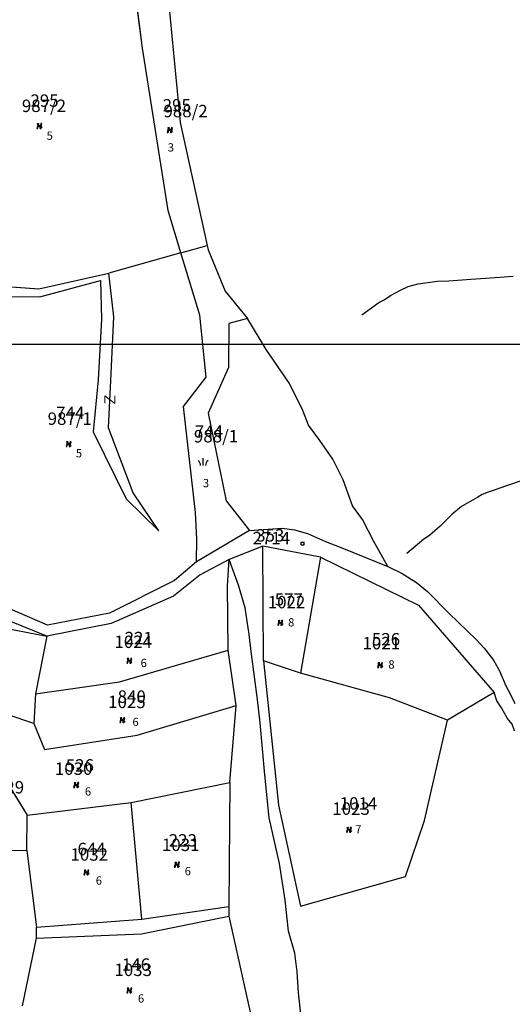
# Model space of a CAD drawing. Extents: x 616000 to 647500, y 622998 to 651250.
# Drawn here: x 625322 to 625471, y 637051 to 637348 of the extents above; entities that cross this region are included whole.
import ezdxf

# ---------------------------------------------------------------- set-up
doc = ezdxf.new("R2010")
doc.units = 0
doc.header["$MEASUREMENT"] = 0
doc.layers.get('0').update_dxf_attribs({"linetype": 'CONTINUOUS'})
for name, color, linetype in [('11', 7, 'CONTINUOUS'), ('15', 7, 'CONTINUOUS'), ('16', 7, 'CONTINUOUS'), ('18', 7, 'CONTINUOUS'), ('19', 7, 'CONTINUOUS'), ('43', 7, 'CONTINUOUS')]:
    doc.layers.add(name, color=color, linetype=linetype)
for name, color, linetype, lineweight in [('Level 11', 7, 'CONTINUOUS', 0), ('Level 15', 7, 'CONTINUOUS', 0), ('Level 16', 7, 'CONTINUOUS', 0), ('Level 18', 7, 'CONTINUOUS', 0), ('Level 19', 7, 'CONTINUOUS', 0), ('Level 43', 7, 'CONTINUOUS', 0), ('Level 45', 7, 'CONTINUOUS', 0)]:
    doc.layers.add(name, color=color, linetype=linetype, lineweight=lineweight)
doc.styles.add('ROMANS', font='ROMANS', dxfattribs={"height": 0.2})
doc.styles.add('Style-ENGINEERING', font='ENGINEERING.shx')
doc.styles.add('Style-STANDARD', font='STANDARD.shx')
doc.styles.add('txt', font='TXT', dxfattribs={"height": 0.2})

# ---------------------------------------------------------------- blocks, each defined once
blk = doc.blocks.new('KU0110')
at = {"layer": '16', "color": 3, "linetype": 'Continuous'}
blk.add_lwpolyline([(-0.322, 0.254), (-0.537, -0.512), (-0.368, -0.512), (-0.239, -0.042), (0.177, -0.042), (0.11, -0.28), (0.096, -0.351), (0.09, -0.401), (0.097, -0.451), (0.121, -0.485), (0.157, -0.506), (0.209, -0.512), (0.283, -0.496), (0.361, -0.447), (0.441, -0.365), (0.519, -0.261), (0.48, -0.235), (0.411, -0.331), (0.365, -0.387), (0.334, -0.41), (0.302, -0.419), (0.275, -0.406), (0.267, -0.37), (0.273, -0.336), (0.286, -0.276), (0.487, 0.457), (0.313, 0.457), (0.196, 0.016), (-0.218, 0.016), (-0.105, 0.405), (-0.095, 0.442), (-0.101, 0.452), (-0.118, 0.457), (-0.191, 0.44), (-0.264, 0.425), (-0.343, 0.413), (-0.437, 0.404), (-0.448, 0.366), (-0.379, 0.362), (-0.339, 0.352), (-0.316, 0.336), (-0.31, 0.31), (-0.312, 0.287)], close=True, dxfattribs=at)
blk = doc.blocks.new('KU0160')
at = {"layer": '16', "color": 3, "linetype": 'Continuous'}
blk.add_line((0, -0.75), (0, 0.75), dxfattribs=at)
for centre, start, end in [((-1.75, -0.75), 0, 53.1301), ((1.75, -0.75), 126.8699, 180)]:
    blk.add_arc(centre, 1.25, start, end, dxfattribs=at)
blk = doc.blocks.new('KU0421')
at = {"layer": '16', "color": 30, "linetype": 'Continuous'}
for p, q in [((-0.267, -0.281), (-0.267, 0.295)), ((-0.267, 0.295), (0.309, 0.295)), ((0.309, -0.281), (0.309, 0.295)), ((-0.267, -0.281), (0.309, -0.281))]:
    blk.add_line(p, q, dxfattribs=at)
blk = doc.blocks.new('*U198')
at = {"layer": 'Level 45', "color": 7, "linetype": 'Continuous', "lineweight": 0}
for p, q in [((-0.75, -1), (0.75, 1)), ((0.75, 1), (-0.75, 1)), ((-0.75, -1), (0.75, -1))]:
    blk.add_line(p, q, dxfattribs=at)
blk = doc.blocks.new('DZT027_3')
at = {"layer": 'Level 45', "color": 7, "linetype": 'Continuous', "lineweight": 0}
blk.add_blockref('*U198', (0, 0), dxfattribs=at)
blk = doc.blocks.new('DZT027_2')
at = {"layer": 'Level 45', "color": 7, "linetype": 'Continuous', "lineweight": 0}
blk.add_blockref('DZT027_3', (0, 0), dxfattribs=at)
blk = doc.blocks.new('KU0110_1')
at = {"layer": 'Level 16', "linetype": 'Continuous', "lineweight": 0}
blk.add_hatch(color=3, dxfattribs=at).paths.add_polyline_path([(-0.54, -0.51), (-0.32, 0.25), (-0.31, 0.29), (-0.31, 0.31), (-0.32, 0.34), (-0.34, 0.35), (-0.38, 0.36), (-0.45, 0.37), (-0.44, 0.4), (-0.34, 0.41), (-0.26, 0.43), (-0.19, 0.44), (-0.12, 0.46), (-0.1, 0.45), (-0.09, 0.44), (-0.1, 0.41), (-0.22, 0.02), (0.2, 0.02), (0.31, 0.46), (0.49, 0.46), (0.29, -0.28), (0.27, -0.34), (0.27, -0.37), (0.28, -0.41), (0.3, -0.42), (0.33, -0.41), (0.36, -0.39), (0.41, -0.33), (0.48, -0.23), (0.52, -0.26), (0.44, -0.36), (0.36, -0.45), (0.28, -0.5), (0.21, -0.51), (0.16, -0.51), (0.12, -0.48), (0.1, -0.45), (0.09, -0.4), (0.1, -0.35), (0.11, -0.28), (0.18, -0.04), (-0.24, -0.04), (-0.37, -0.51)])
blk = doc.blocks.new('KU0160_1')
at = {"layer": 'Level 16', "color": 3, "linetype": 'Continuous', "lineweight": 0}
blk.add_line((0, -0.75), (0, 0.75), dxfattribs=at)
at = {"layer": 'Level 16', "color": 3, "linetype": 'Continuous', "lineweight": 0, "extrusion": (0, 0, -1)}
blk.add_arc((1.75, -0.75), 1.25, 126.8699, 180, dxfattribs=at)
at = {"layer": 'Level 16', "color": 3, "linetype": 'Continuous', "lineweight": 0}
blk.add_arc((1.75, -0.75), 1.25, 126.8699, 180, dxfattribs=at)
blk = doc.blocks.new('KU0421_1')
at = {"layer": 'Level 16', "color": 30, "linetype": 'Continuous', "lineweight": 0}
for p, q in [((-0.27, -0.28), (-0.27, 0.3)), ((-0.27, 0.3), (0.31, 0.3)), ((0.31, -0.28), (0.31, 0.3)), ((-0.27, -0.28), (0.31, -0.28))]:
    blk.add_line(p, q, dxfattribs=at)

msp = doc.modelspace()

# ---------------------------------------------------------------- linework, layer by layer
at = {"color": 5, "linetype": 'Continuous'}
msp.add_line((616000, 637250), (626500, 637250), dxfattribs=at)
at = {"layer": '11', "color": 3, "linetype": 'Continuous'}
for p, q in [((625358.8, 637339.45), (625356.51, 637357.34)), ((625366.64, 637353.67), (625370.21, 637317.07)), ((625366.54, 637290.4), (625358.8, 637339.45)), ((625370.21, 637317.07), (625378.41, 637279.9)), ((625370.41, 637277.66), (625366.54, 637290.4)), ((625370.41, 637277.66), (625378.41, 637279.9)), ((625378.41, 637279.9), (625378.7, 637278.55)), ((625370.41, 637277.66), (625348.58, 637271.55)), ((625376.15, 637258.76), (625370.41, 637277.66)), ((625378.7, 637278.55), (625383.83, 637266.11)), ((625327.39, 637266.78), (625348.58, 637271.55)), ((625313.47, 637267.76), (625327.39, 637266.78)), ((625383.83, 637266.11), (625390.57, 637257.8)), ((625378.07, 637240.08), (625376.15, 637258.76)), ((625384.93, 637256.25), (625384.81, 637242.99)), ((625390.57, 637257.8), (625384.93, 637256.25)), ((625384.81, 637242.99), (625378.69, 637229.15)), ((625371.23, 637231.22), (625378.07, 637240.08)), ((625374.87, 637199.18), (625371.23, 637231.22)), ((625378.69, 637229.15), (625384.15, 637202.71)), ((625384.15, 637202.71), (625391.22, 637193.7)), ((625375.22, 637191.25), (625374.87, 637199.18)), ((625391.22, 637193.7), (625375.11, 637184.26)), ((625391.22, 637193.7), (625401.05, 637194.41)), ((625401.05, 637194.41), (625404.77, 637193.97)), ((625404.77, 637193.97), (625408.77, 637192.82)), ((625375.11, 637184.26), (625375.22, 637191.25)), ((625408.77, 637192.82), (625414.21, 637190.45)), ((625414.21, 637190.45), (625419.61, 637188.25)), ((625395.16, 637188.99), (625385.03, 637184.99)), ((625412.62, 637185.7), (625395.16, 637188.99)), ((625395.45, 637154.31), (625395.16, 637188.99)), ((625419.61, 637188.25), (625433.04, 637182.85)), ((625385.03, 637184.99), (625376.25, 637180.3)), ((625384.48, 637177.03), (625385.03, 637184.99)), ((625412.62, 637185.7), (625406.58, 637150.58)), ((625412.62, 637185.7), (625442.27, 637171.14)), ((625375.11, 637184.26), (625368.45, 637178.67)), ((625433.04, 637182.85), (625437.41, 637180.76)), ((625368.45, 637178.67), (625348.78, 637168.74)), ((625376.25, 637180.3), (625368.18, 637173.94)), ((625437.41, 637180.76), (625441.72, 637177.99)), ((625384.7, 637157.56), (625384.48, 637177.03)), ((625441.72, 637177.99), (625445.05, 637175.31)), ((625330.03, 637165.13), (625312.39, 637172.75)), ((625368.18, 637173.94), (625349.37, 637165.68)), ((625445.05, 637175.31), (625451.46, 637168.78)), ((625442.27, 637171.14), (625465.24, 637144.82)), ((625348.78, 637168.74), (625330.03, 637165.13)), ((625451.46, 637168.78), (625459.83, 637160.67)), ((625317.38, 637164.19), (625329.85, 637161.82)), ((625349.37, 637165.68), (625329.85, 637161.82)), ((625329.85, 637161.82), (625326.43, 637144.38)), ((625459.83, 637160.67), (625462.2, 637158.17)), ((625351.81, 637148.01), (625384.7, 637157.56)), ((625387.12, 637140.89), (625384.7, 637157.56)), ((625462.2, 637158.17), (625464.97, 637154.52)), ((625406.58, 637150.58), (625395.45, 637154.31)), ((625395.45, 637154.31), (625399.91, 637110.72)), ((625464.97, 637154.52), (625466.86, 637151.31)), ((625433.49, 637143.13), (625406.58, 637150.58)), ((625466.86, 637151.31), (625468.7, 637146.81)), ((625326.43, 637144.38), (625351.81, 637148.01)), ((625468.7, 637146.81), (625470.23, 637144)), ((625326.43, 637144.38), (625325.88, 637135.42)), ((625451.08, 637136.46), (625433.49, 637143.13)), ((625465.24, 637144.82), (625451.08, 637136.46)), ((625465.98, 637142.3), (625465.24, 637144.82)), ((625470.23, 637144), (625471.41, 637141.43)), ((625357.22, 637131.92), (625387.12, 637140.89)), ((625385.22, 637117.55), (625387.12, 637140.89)), ((625467.47, 637140.19), (625465.98, 637142.3)), ((625469.28, 637136.93), (625467.47, 637140.19)), ((625325.88, 637135.42), (625317.81, 637138.13)), ((625470.64, 637135.22), (625469.28, 637136.93)), ((625325.88, 637135.42), (625329.13, 637127.55)), ((625444.13, 637106.07), (625451.08, 637136.46)), ((625471.34, 637133.24), (625470.64, 637135.22)), ((625329.13, 637127.55), (625357.22, 637131.92)), ((625312.33, 637126.43), (625323.87, 637107.67)), ((625355.41, 637111.51), (625385.22, 637117.55)), ((625385.22, 637117.55), (625384.93, 637080.16)), ((625323.87, 637107.67), (625355.41, 637111.51)), ((625358.56, 637076.28), (625355.41, 637111.51)), ((625399.91, 637110.72), (625406.63, 637080.24)), ((625323.83, 637097.08), (625323.87, 637107.67)), ((625438.4, 637089.16), (625444.13, 637106.07)), ((625316.08, 637097.16), (625323.83, 637097.08)), ((625323.83, 637097.08), (625326.71, 637073.91)), ((625406.63, 637080.24), (625438.4, 637089.16)), ((625358.56, 637076.28), (625384.93, 637080.16)), ((625384.93, 637080.16), (625384.97, 637077.21)), ((625384.97, 637077.21), (625392.19, 637044.51)), ((625326.71, 637073.91), (625358.56, 637076.28)), ((625326.71, 637070.59), (625326.71, 637073.91)), ((625322.49, 637050.08), (625326.71, 637070.59))]:
    msp.add_line(p, q, dxfattribs=at)
at = {"layer": '43', "color": 30, "linetype": 'Continuous'}
for p, q in [((625350.16, 637258.27), (625348.58, 637271.55)), ((625327.78, 637264.37), (625346.14, 637269.24)), ((625346.14, 637269.24), (625346.36, 637257.65)), ((625313.83, 637264.5), (625327.78, 637264.37)), ((625346.36, 637257.65), (625345.36, 637239.3)), ((625349.24, 637239.07), (625350.16, 637258.27)), ((625345.36, 637239.3), (625343.86, 637223.54)), ((625348.54, 637224.78), (625349.24, 637239.07)), ((625343.86, 637223.54), (625353.81, 637203.34)), ((625355.99, 637205.15), (625348.54, 637224.78)), ((625363.76, 637193.6), (625355.99, 637205.15)), ((625353.81, 637203.34), (625363.76, 637193.6)), ((625329.85, 637161.82), (625312, 637169.02)), ((625358.54, 637071.83), (625384.97, 637077.21)), ((625326.71, 637070.59), (625358.54, 637071.83))]:
    msp.add_line(p, q, dxfattribs=at)
at = {"layer": '43', "color": 5, "linetype": 'Continuous'}
for p, q in [((625439.19, 637267.45), (625442.21, 637268.25)), ((625442.21, 637268.25), (625447.99, 637269.05)), ((625447.99, 637269.05), (625451.49, 637269.14)), ((625451.49, 637269.14), (625458.16, 637269.68)), ((625458.16, 637269.68), (625465.54, 637270.17)), ((625465.54, 637270.17), (625470.94, 637270.55)), ((625431.97, 637263.42), (625433.79, 637264.77)), ((625433.79, 637264.77), (625436.82, 637266.36)), ((625436.82, 637266.36), (625439.19, 637267.45)), ((625425.18, 637258.88), (625430.29, 637262.59)), ((625430.29, 637262.59), (625431.97, 637263.42)), ((625473.98, 637208.92), (625468.97, 637207.25)), ((625463.42, 637205.36), (625461.62, 637204.63)), ((625465.16, 637205.91), (625463.42, 637205.36)), ((625468.97, 637207.25), (625465.16, 637205.91)), ((625460.23, 637203.81), (625455.35, 637201.01)), ((625461.62, 637204.63), (625460.23, 637203.81)), ((625455.35, 637201.01), (625452.43, 637198.58)), ((625452.43, 637198.58), (625448.9, 637195.01)), ((625448.9, 637195.01), (625445.61, 637192.18)), ((625443.9, 637191.11), (625438.81, 637186.81)), ((625445.61, 637192.18), (625443.9, 637191.11))]:
    msp.add_line(p, q, dxfattribs=at)
at = {"layer": '43', "color": 4, "linetype": 'Continuous'}
for p, q in [((625396.2, 637248.42), (625390.57, 637257.8)), ((625403.26, 637238.17), (625396.2, 637248.42)), ((625407.35, 637230), (625403.26, 637238.17)), ((625409.05, 637225.55), (625407.35, 637230)), ((625412.49, 637220.91), (625409.05, 637225.55)), ((625416.38, 637215.33), (625412.49, 637220.91)), ((625419.48, 637209.07), (625416.38, 637215.33)), ((625422.3, 637201.23), (625419.48, 637209.07)), ((625425.33, 637197.09), (625422.3, 637201.23)), ((625428.79, 637190.45), (625425.33, 637197.09)), ((625433.04, 637182.85), (625428.79, 637190.45)), ((625387.82, 637177.18), (625385.03, 637184.99)), ((625389.83, 637170.39), (625387.82, 637177.18)), ((625391.06, 637162.35), (625389.83, 637170.39)), ((625391.83, 637156.36), (625391.06, 637162.35)), ((625393.6, 637142.66), (625391.83, 637156.36)), ((625394.37, 637135.63), (625393.6, 637142.66)), ((625395.83, 637119.92), (625394.37, 637135.63)), ((625397.14, 637106.95), (625395.83, 637119.92)), ((625400.22, 637093.1), (625397.14, 637106.95)), ((625401.92, 637082.06), (625400.22, 637093.1)), ((625403, 637072.63), (625401.92, 637082.06)), ((625404.93, 637066.03), (625403, 637072.63)), ((625405.62, 637060.4), (625404.93, 637066.03)), ((625406.01, 637054.14), (625405.62, 637060.4)), ((625407.47, 637040.55), (625406.01, 637054.14))]:
    msp.add_line(p, q, dxfattribs=at)
at = {"layer": 'Level 11', "color": 3, "linetype": 'Continuous', "lineweight": 0}
for p, q in [((625358.8, 637339.45), (625356.51, 637357.34)), ((625366.64, 637353.67), (625370.21, 637317.07)), ((625366.54, 637290.4), (625358.8, 637339.45)), ((625370.21, 637317.07), (625378.41, 637279.9)), ((625370.41, 637277.66), (625366.54, 637290.4)), ((625370.41, 637277.66), (625378.41, 637279.9)), ((625378.41, 637279.9), (625378.7, 637278.55)), ((625370.41, 637277.66), (625348.58, 637271.55)), ((625376.15, 637258.76), (625370.41, 637277.66)), ((625378.7, 637278.55), (625383.83, 637266.11)), ((625327.39, 637266.78), (625348.58, 637271.55)), ((625313.47, 637267.76), (625327.39, 637266.78)), ((625383.83, 637266.11), (625390.57, 637257.8)), ((625378.07, 637240.08), (625376.15, 637258.76)), ((625384.93, 637256.25), (625384.81, 637242.99)), ((625390.57, 637257.8), (625384.93, 637256.25)), ((625384.81, 637242.99), (625378.69, 637229.15)), ((625371.23, 637231.22), (625378.07, 637240.08)), ((625374.87, 637199.18), (625371.23, 637231.22)), ((625378.69, 637229.15), (625384.15, 637202.71)), ((625384.15, 637202.71), (625391.22, 637193.7)), ((625375.22, 637191.25), (625374.87, 637199.18)), ((625391.22, 637193.7), (625375.11, 637184.26)), ((625391.22, 637193.7), (625401.05, 637194.41)), ((625401.05, 637194.41), (625404.77, 637193.97)), ((625404.77, 637193.97), (625408.77, 637192.82)), ((625375.11, 637184.26), (625375.22, 637191.25)), ((625408.77, 637192.82), (625414.21, 637190.45)), ((625414.21, 637190.45), (625419.61, 637188.25)), ((625395.16, 637188.99), (625385.03, 637184.99)), ((625412.62, 637185.7), (625395.16, 637188.99)), ((625395.45, 637154.31), (625395.16, 637188.99)), ((625419.61, 637188.25), (625433.04, 637182.85)), ((625385.03, 637184.99), (625376.25, 637180.3)), ((625384.48, 637177.03), (625385.03, 637184.99)), ((625412.62, 637185.7), (625406.58, 637150.58)), ((625412.62, 637185.7), (625442.27, 637171.14)), ((625375.11, 637184.26), (625368.45, 637178.67)), ((625433.04, 637182.85), (625437.41, 637180.76)), ((625368.45, 637178.67), (625348.78, 637168.74)), ((625376.25, 637180.3), (625368.18, 637173.94)), ((625437.41, 637180.76), (625441.72, 637177.99)), ((625384.7, 637157.56), (625384.48, 637177.03)), ((625441.72, 637177.99), (625445.05, 637175.31)), ((625330.03, 637165.13), (625312.39, 637172.75)), ((625368.18, 637173.94), (625349.37, 637165.68)), ((625445.05, 637175.31), (625451.46, 637168.78)), ((625442.27, 637171.14), (625465.24, 637144.82)), ((625348.78, 637168.74), (625330.03, 637165.13)), ((625451.46, 637168.78), (625459.83, 637160.67)), ((625317.38, 637164.19), (625329.85, 637161.82)), ((625349.37, 637165.68), (625329.85, 637161.82)), ((625329.85, 637161.82), (625326.43, 637144.38)), ((625459.83, 637160.67), (625462.2, 637158.17)), ((625351.81, 637148.01), (625384.7, 637157.56)), ((625387.12, 637140.89), (625384.7, 637157.56)), ((625462.2, 637158.17), (625464.97, 637154.52)), ((625406.58, 637150.58), (625395.45, 637154.31)), ((625395.45, 637154.31), (625399.91, 637110.72)), ((625464.97, 637154.52), (625466.86, 637151.31)), ((625433.49, 637143.13), (625406.58, 637150.58)), ((625466.86, 637151.31), (625468.7, 637146.81)), ((625326.43, 637144.38), (625351.81, 637148.01)), ((625468.7, 637146.81), (625470.23, 637144)), ((625326.43, 637144.38), (625325.88, 637135.42)), ((625451.08, 637136.46), (625433.49, 637143.13)), ((625465.24, 637144.82), (625451.08, 637136.46)), ((625465.98, 637142.3), (625465.24, 637144.82)), ((625470.23, 637144), (625471.41, 637141.43)), ((625357.22, 637131.92), (625387.12, 637140.89)), ((625385.22, 637117.55), (625387.12, 637140.89)), ((625467.47, 637140.19), (625465.98, 637142.3)), ((625469.28, 637136.93), (625467.47, 637140.19)), ((625325.88, 637135.42), (625317.81, 637138.13)), ((625470.64, 637135.22), (625469.28, 637136.93)), ((625325.88, 637135.42), (625329.13, 637127.55)), ((625444.13, 637106.07), (625451.08, 637136.46)), ((625471.34, 637133.24), (625470.64, 637135.22)), ((625329.13, 637127.55), (625357.22, 637131.92)), ((625312.33, 637126.43), (625323.87, 637107.67)), ((625355.41, 637111.51), (625385.22, 637117.55)), ((625385.22, 637117.55), (625384.93, 637080.16)), ((625323.87, 637107.67), (625355.41, 637111.51)), ((625358.56, 637076.28), (625355.41, 637111.51)), ((625399.91, 637110.72), (625406.63, 637080.24)), ((625323.83, 637097.08), (625323.87, 637107.67)), ((625438.4, 637089.16), (625444.13, 637106.07)), ((625316.08, 637097.16), (625323.83, 637097.08)), ((625323.83, 637097.08), (625326.71, 637073.91)), ((625406.63, 637080.24), (625438.4, 637089.16)), ((625358.56, 637076.28), (625384.93, 637080.16)), ((625384.93, 637080.16), (625384.97, 637077.21)), ((625384.97, 637077.21), (625392.19, 637044.51)), ((625326.71, 637073.91), (625358.56, 637076.28)), ((625326.71, 637070.59), (625326.71, 637073.91)), ((625322.49, 637050.08), (625326.71, 637070.59))]:
    msp.add_line(p, q, dxfattribs=at)
at = {"layer": 'Level 43', "color": 30, "linetype": 'Continuous', "lineweight": 0}
for p, q in [((625350.16, 637258.27), (625348.58, 637271.55)), ((625327.78, 637264.37), (625346.14, 637269.24)), ((625346.14, 637269.24), (625346.36, 637257.65)), ((625313.83, 637264.5), (625327.78, 637264.37)), ((625346.36, 637257.65), (625345.36, 637239.3)), ((625349.24, 637239.07), (625350.16, 637258.27)), ((625345.36, 637239.3), (625343.86, 637223.54)), ((625348.54, 637224.78), (625349.24, 637239.07)), ((625343.86, 637223.54), (625353.81, 637203.34)), ((625355.99, 637205.15), (625348.54, 637224.78)), ((625363.76, 637193.6), (625355.99, 637205.15)), ((625353.81, 637203.34), (625363.76, 637193.6)), ((625329.85, 637161.82), (625312, 637169.02)), ((625358.54, 637071.83), (625384.97, 637077.21)), ((625326.71, 637070.59), (625358.54, 637071.83))]:
    msp.add_line(p, q, dxfattribs=at)
at = {"layer": 'Level 43', "color": 5, "linetype": 'Continuous', "lineweight": 0}
for p, q in [((625439.19, 637267.45), (625442.21, 637268.25)), ((625442.21, 637268.25), (625447.99, 637269.05)), ((625447.99, 637269.05), (625451.49, 637269.14)), ((625451.49, 637269.14), (625458.16, 637269.68)), ((625458.16, 637269.68), (625465.54, 637270.17)), ((625465.54, 637270.17), (625470.94, 637270.55)), ((625431.97, 637263.42), (625433.79, 637264.77)), ((625433.79, 637264.77), (625436.82, 637266.36)), ((625436.82, 637266.36), (625439.19, 637267.45)), ((625425.18, 637258.88), (625430.29, 637262.59)), ((625430.29, 637262.59), (625431.97, 637263.42)), ((625473.98, 637208.92), (625468.97, 637207.25)), ((625463.42, 637205.36), (625461.62, 637204.63)), ((625465.16, 637205.91), (625463.42, 637205.36)), ((625468.97, 637207.25), (625465.16, 637205.91)), ((625460.23, 637203.81), (625455.35, 637201.01)), ((625461.62, 637204.63), (625460.23, 637203.81)), ((625455.35, 637201.01), (625452.43, 637198.58)), ((625452.43, 637198.58), (625448.9, 637195.01)), ((625448.9, 637195.01), (625445.61, 637192.18)), ((625443.9, 637191.11), (625438.81, 637186.81)), ((625445.61, 637192.18), (625443.9, 637191.11))]:
    msp.add_line(p, q, dxfattribs=at)
at = {"layer": 'Level 43', "color": 4, "linetype": 'Continuous', "lineweight": 0}
for p, q in [((625396.2, 637248.42), (625390.57, 637257.8)), ((625403.26, 637238.17), (625396.2, 637248.42)), ((625407.35, 637230), (625403.26, 637238.17)), ((625409.05, 637225.55), (625407.35, 637230)), ((625412.49, 637220.91), (625409.05, 637225.55)), ((625416.38, 637215.33), (625412.49, 637220.91)), ((625419.48, 637209.07), (625416.38, 637215.33)), ((625422.3, 637201.23), (625419.48, 637209.07)), ((625425.33, 637197.09), (625422.3, 637201.23)), ((625428.79, 637190.45), (625425.33, 637197.09)), ((625433.04, 637182.85), (625428.79, 637190.45)), ((625387.82, 637177.18), (625385.03, 637184.99)), ((625389.83, 637170.39), (625387.82, 637177.18)), ((625391.06, 637162.35), (625389.83, 637170.39)), ((625391.83, 637156.36), (625391.06, 637162.35)), ((625393.6, 637142.66), (625391.83, 637156.36)), ((625394.37, 637135.63), (625393.6, 637142.66)), ((625395.83, 637119.92), (625394.37, 637135.63)), ((625397.14, 637106.95), (625395.83, 637119.92)), ((625400.22, 637093.1), (625397.14, 637106.95)), ((625401.92, 637082.06), (625400.22, 637093.1)), ((625403, 637072.63), (625401.92, 637082.06)), ((625404.93, 637066.03), (625403, 637072.63)), ((625405.62, 637060.4), (625404.93, 637066.03)), ((625406.01, 637054.14), (625405.62, 637060.4)), ((625407.47, 637040.55), (625406.01, 637054.14))]:
    msp.add_line(p, q, dxfattribs=at)

# ---------------------------------------------------------------- block references
at = {"layer": '16', "color": 3, "linetype": 'Continuous', "xscale": 1.5, "yscale": 1.5}
for name, p in [('KU0110', (625327.62, 637316.01)), ('KU0110', (625367.1, 637314.77)), ('KU0110', (625336.47, 637219.88)), ('KU0160', (625377.13, 637214.49)), ('KU0110', (625400.51, 637165.85)), ('KU0110', (625354.83, 637154.4)), ('KU0110', (625430.72, 637153.11)), ('KU0110', (625352.7, 637136.46)), ('KU0110', (625338.78, 637116.87)), ('KU0110', (625421.28, 637103.3)), ('KU0110', (625369.23, 637092.79)), ('KU0110', (625341.84, 637090.43)), ('KU0110', (625354.83, 637054.79))]:
    msp.add_blockref(name, p, dxfattribs=at)
at = {"layer": '16', "color": 30, "linetype": 'Continuous', "xscale": 1.5, "yscale": 1.5}
msp.add_blockref('KU0421', (625407.24, 637189.8), dxfattribs=at)
at = {"layer": 'Level 16', "color": 3, "linetype": 'Continuous', "lineweight": 0, "xscale": 1.5, "yscale": 1.5, "zscale": 1.5}
for name, p in [('KU0110_1', (625327.62, 637316.01)), ('KU0110_1', (625367.1, 637314.77)), ('KU0110_1', (625336.47, 637219.88)), ('KU0160_1', (625377.13, 637214.49)), ('KU0110_1', (625400.51, 637165.85)), ('KU0110_1', (625354.83, 637154.4)), ('KU0110_1', (625430.72, 637153.11)), ('KU0110_1', (625352.7, 637136.46)), ('KU0110_1', (625338.78, 637116.87)), ('KU0110_1', (625421.28, 637103.3)), ('KU0110_1', (625369.23, 637092.79)), ('KU0110_1', (625341.84, 637090.43)), ('KU0110_1', (625354.83, 637054.79))]:
    msp.add_blockref(name, p, dxfattribs=at)
at = {"layer": 'Level 16', "color": 30, "linetype": 'Continuous', "lineweight": 0, "xscale": 1.5, "yscale": 1.5, "zscale": 1.5}
msp.add_blockref('KU0421_1', (625407.24, 637189.8), dxfattribs=at)
at = {"layer": 'Level 45', "color": 7, "linetype": 'Continuous', "lineweight": 0, "xscale": 1.499999410921931, "yscale": 1.499999410921931, "zscale": 1.499999410921931, "rotation": 268.8065846723904}
msp.add_blockref('DZT027_2', (625348.91, 637233.32), dxfattribs=at)

# ---------------------------------------------------------------- texts
at = {"layer": '15', "color": 7, "linetype": 'Continuous', "style": 'ROMANS'}
for s, p in [('295', (625324.9, 637321.78)), ('295', (625364.91, 637320.36)), ('744', (625332.69, 637227.41)), ('744', (625374.65, 637221.75)), ('353', (625393.19, 637190.39)), ('577', (625398.83, 637171.04)), ('221', (625353.41, 637159.36)), ('526', (625428.22, 637159)), ('840', (625351.29, 637141.66)), ('526', (625335.59, 637120.88)), ('1014', (625418.49, 637109.38)), ('223', (625366.75, 637098.22)), ('644', (625339.13, 637095.62)), ('146', (625352.58, 637060.69))]:
    msp.add_text(s, height=3.75, dxfattribs=at).set_placement(p)
at = {"layer": '18', "color": 7, "linetype": 'Continuous', "style": 'txt'}
for s, p in [('5', (625329.79, 637311.8)), ('3', (625366.44, 637308.26)), ('5', (625338.64, 637215.85)), ('3', (625377.06, 637206.82)), ('8', (625402.85, 637164.74)), ('6', (625358.23, 637152.46)), ('8', (625433.18, 637151.99)), ('6', (625355.76, 637134.64)), ('6', (625341.36, 637113.63)), ('7', (625423.15, 637102.18)), ('6', (625371.57, 637089.55)), ('6', (625344.66, 637086.72)), ('6', (625357.41, 637051.08))]:
    msp.add_text(s, height=2.5, dxfattribs=at).set_placement(p)
at = {"layer": '19', "color": 7, "linetype": 'Continuous', "style": 'txt'}
for s, p in [('987/2', (625322.31, 637320.2)), ('988/2', (625365.16, 637318.61)), ('987/1', (625330.1, 637225.66)), ('988/1', (625374.36, 637220.35)), ('2714', (625392.1, 637189.57)), ('1022', (625396.7, 637170.21)), ('1024', (625350.31, 637158.24)), ('1021', (625425.38, 637157.82)), ('1025', (625348.4, 637140.07)), ('1030', (625332.29, 637119.9)), ('1029', (625311.63, 637114.27)), ('1023', (625416.22, 637107.81)), ('1031', (625364.68, 637096.87)), ('1032', (625337.01, 637093.96)), ('1033', (625350.31, 637059.1))]:
    msp.add_text(s, height=3.75, dxfattribs=at).set_placement(p)
at = {"layer": 'Level 15', "color": 7, "linetype": 'Continuous', "lineweight": 0, "style": 'Style-ENGINEERING'}
for s, p in [('295', (625324.9, 637321.78)), ('295', (625364.91, 637320.36)), ('744', (625332.69, 637227.41)), ('744', (625374.65, 637221.75)), ('353', (625393.19, 637190.39)), ('577', (625398.83, 637171.04)), ('221', (625353.41, 637159.36)), ('526', (625428.22, 637159)), ('840', (625351.29, 637141.66)), ('526', (625335.59, 637120.88)), ('1014', (625418.49, 637109.38)), ('223', (625366.75, 637098.22)), ('644', (625339.13, 637095.62)), ('146', (625352.58, 637060.69))]:
    msp.add_text(s, height=3.75, dxfattribs=at).set_placement(p)
at = {"layer": 'Level 18', "color": 7, "linetype": 'Continuous', "lineweight": 0, "style": 'Style-STANDARD'}
for s, p in [('5', (625329.79, 637311.8)), ('3', (625366.44, 637308.26)), ('5', (625338.64, 637215.85)), ('3', (625377.06, 637206.82)), ('8', (625402.85, 637164.74)), ('6', (625358.23, 637152.46)), ('8', (625433.18, 637151.99)), ('6', (625355.76, 637134.64)), ('6', (625341.36, 637113.63)), ('7', (625423.15, 637102.18)), ('6', (625371.57, 637089.55)), ('6', (625344.66, 637086.72)), ('6', (625357.41, 637051.08))]:
    msp.add_text(s, height=2.5, dxfattribs=at).set_placement(p)
at = {"layer": 'Level 19', "color": 7, "linetype": 'Continuous', "lineweight": 0, "style": 'Style-STANDARD'}
for s, p in [('987/2', (625322.31, 637320.2)), ('988/2', (625365.16, 637318.61)), ('987/1', (625330.1, 637225.66)), ('988/1', (625374.36, 637220.35)), ('2714', (625392.1, 637189.57)), ('1022', (625396.7, 637170.21)), ('1024', (625350.31, 637158.24)), ('1021', (625425.38, 637157.82)), ('1025', (625348.4, 637140.07)), ('1030', (625332.29, 637119.9)), ('1029', (625311.63, 637114.27)), ('1023', (625416.22, 637107.81)), ('1031', (625364.68, 637096.87)), ('1032', (625337.01, 637093.96)), ('1033', (625350.31, 637059.1))]:
    msp.add_text(s, height=3.75, dxfattribs=at).set_placement(p)

doc.saveas('drawing.dxf')
